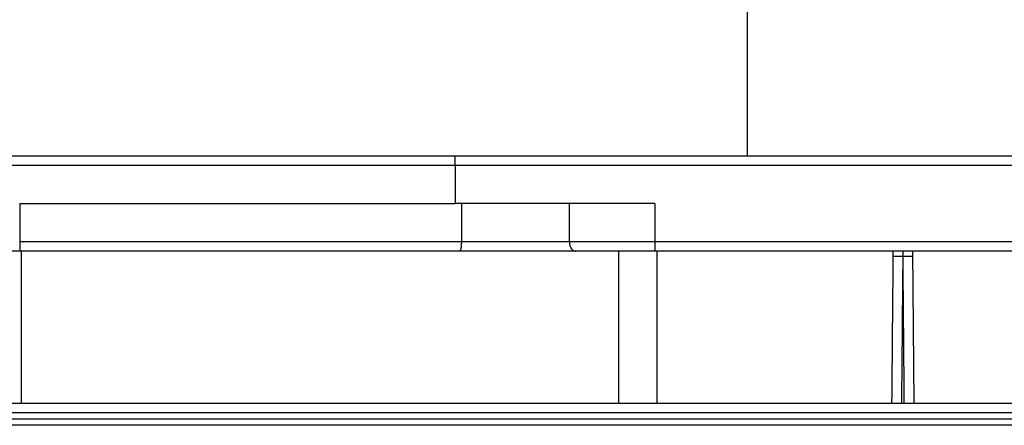
# Model space of a CAD drawing. Units: millimetres. Extents: x 0 to 6052, y 0 to 4316.
# Drawn here: x 2024 to 2076, y 2469 to 2490 of the extents above; entities that cross this region are included whole.
import ezdxf

# ---------------------------------------------------------------- set-up
doc = ezdxf.new("R2010")
doc.units = ezdxf.units.MM
doc.layers.add('LG-Product', color=3, linetype='Continuous')

msp = doc.modelspace()

# ---------------------------------------------------------------- linework, layer by layer
at = {"layer": 'LG-Product', "linetype": 'Continuous'}
for p, q in [((2062.393, 2482.903), (2062.393, 2497.903)), ((1691.43, 2482.903), (2062.39, 2482.903)), ((2047.036, 2482.403), (2047.036, 2482.903)), ((2062.393, 2482.903), (2097.393, 2482.903)), ((2047.036, 2482.403), (1973.536, 2482.403)), ((2094.352, 2482.403), (2047.036, 2482.403)), ((2047.036, 2482.403), (2047.036, 2480.403)), ((2024.162, 2480.403), (2047.036, 2480.403)), ((2057.536, 2480.403), (2047.036, 2480.403)), ((2047.365, 2480.403), (2047.365, 2478.403)), ((2053.039, 2478.403), (2053.039, 2480.403)), ((2057.536, 2480.403), (2057.536, 2478.402)), ((2024.162, 2478.403), (2047.365, 2478.403)), ((2047.365, 2478.403), (2053.039, 2478.403)), ((2053.039, 2478.403), (2057.536, 2478.403)), ((2057.535, 2478.403), (2094.352, 2478.403)), ((2057.536, 2478.403), (2057.536, 2477.903)), ((2024.162, 2477.903), (1974.036, 2477.903)), ((2047.278, 2477.903), (2024.162, 2477.903)), ((2024.243, 2477.903), (2024.243, 2469.903)), ((2053.357, 2477.903), (2047.278, 2477.903)), ((2057.536, 2477.903), (2053.357, 2477.903)), ((2055.643, 2469.903), (2055.643, 2477.903)), ((2094.352, 2477.903), (2057.536, 2477.903)), ((2057.643, 2477.903), (2057.643, 2469.903)), ((1638.394, 2469.903), (2115.492, 2469.903)), ((2115.492, 2469.403), (1638.394, 2469.403)), ((1638.394, 2469.074), (2115.492, 2469.074)), ((2115.492, 2468.74), (1638.394, 2468.74))]:
    msp.add_line(p, q, dxfattribs=at)
for points in [[(2024.162, 2480.403), (2024.162, 2480.363), (2024.162, 2480.323), (2024.162, 2480.283), (2024.162, 2480.243), (2024.162, 2480.203), (2024.162, 2480.163), (2024.162, 2480.123), (2024.162, 2480.083), (2024.162, 2480.043), (2024.162, 2480.003), (2024.162, 2479.963), (2024.162, 2479.923), (2024.162, 2479.883), (2024.162, 2479.843), (2024.162, 2479.803), (2024.162, 2479.763), (2024.162, 2479.723), (2024.162, 2479.683), (2024.162, 2479.643), (2024.162, 2479.603), (2024.162, 2479.563), (2024.162, 2479.523), (2024.162, 2479.483), (2024.162, 2479.443), (2024.162, 2479.403), (2024.162, 2479.363), (2024.162, 2479.323), (2024.162, 2479.283), (2024.162, 2479.243), (2024.162, 2479.203), (2024.162, 2479.163), (2024.162, 2479.123), (2024.162, 2479.083), (2024.162, 2479.043), (2024.162, 2479.003), (2024.162, 2478.963), (2024.162, 2478.923), (2024.162, 2478.883), (2024.162, 2478.843), (2024.162, 2478.803), (2024.162, 2478.763), (2024.162, 2478.723), (2024.162, 2478.683), (2024.162, 2478.643), (2024.162, 2478.603), (2024.162, 2478.563), (2024.162, 2478.523), (2024.162, 2478.483), (2024.162, 2478.443), (2024.162, 2478.403)], [(2024.162, 2478.403), (2024.162, 2478.388), (2024.162, 2478.372), (2024.162, 2478.356), (2024.162, 2478.341), (2024.162, 2478.325), (2024.162, 2478.31), (2024.162, 2478.295), (2024.162, 2478.279), (2024.162, 2478.264), (2024.162, 2478.249), (2024.162, 2478.234), (2024.162, 2478.22), (2024.162, 2478.205), (2024.162, 2478.191), (2024.162, 2478.177), (2024.162, 2478.163), (2024.162, 2478.149), (2024.162, 2478.136), (2024.162, 2478.123), (2024.162, 2478.11), (2024.162, 2478.098), (2024.162, 2478.085), (2024.162, 2478.073), (2024.162, 2478.062), (2024.162, 2478.051), (2024.162, 2478.04), (2024.162, 2478.029), (2024.162, 2478.019), (2024.162, 2478.009), (2024.162, 2478), (2024.162, 2477.991), (2024.162, 2477.982), (2024.162, 2477.974), (2024.162, 2477.966), (2024.162, 2477.959), (2024.162, 2477.952), (2024.162, 2477.945), (2024.162, 2477.939), (2024.162, 2477.934), (2024.162, 2477.928), (2024.162, 2477.924), (2024.162, 2477.92), (2024.162, 2477.916), (2024.162, 2477.913), (2024.162, 2477.91), (2024.162, 2477.908), (2024.162, 2477.906), (2024.162, 2477.905), (2024.162, 2477.904), (2024.162, 2477.903)], [(2047.365, 2478.403), (2047.365, 2478.388), (2047.365, 2478.372), (2047.364, 2478.356), (2047.364, 2478.341), (2047.364, 2478.325), (2047.363, 2478.31), (2047.363, 2478.294), (2047.362, 2478.279), (2047.361, 2478.264), (2047.361, 2478.249), (2047.36, 2478.234), (2047.359, 2478.219), (2047.358, 2478.205), (2047.357, 2478.19), (2047.355, 2478.176), (2047.354, 2478.163), (2047.353, 2478.149), (2047.351, 2478.136), (2047.35, 2478.123), (2047.348, 2478.11), (2047.347, 2478.097), (2047.345, 2478.085), (2047.343, 2478.073), (2047.341, 2478.061), (2047.339, 2478.05), (2047.337, 2478.039), (2047.335, 2478.029), (2047.333, 2478.018), (2047.331, 2478.009), (2047.329, 2477.999), (2047.327, 2477.99), (2047.325, 2477.981), (2047.322, 2477.973), (2047.32, 2477.965), (2047.318, 2477.958), (2047.315, 2477.951), (2047.313, 2477.945), (2047.31, 2477.939), (2047.308, 2477.933), (2047.305, 2477.928), (2047.302, 2477.923), (2047.3, 2477.919), (2047.297, 2477.916), (2047.294, 2477.912), (2047.292, 2477.91), (2047.289, 2477.907), (2047.286, 2477.906), (2047.284, 2477.904), (2047.281, 2477.904), (2047.278, 2477.903)], [(2053.039, 2478.403), (2053.039, 2478.385), (2053.04, 2478.367), (2053.041, 2478.349), (2053.042, 2478.331), (2053.044, 2478.313), (2053.046, 2478.296), (2053.048, 2478.278), (2053.051, 2478.261), (2053.054, 2478.244), (2053.058, 2478.227), (2053.062, 2478.211), (2053.066, 2478.195), (2053.071, 2478.18), (2053.075, 2478.165), (2053.081, 2478.15), (2053.086, 2478.135), (2053.091, 2478.122), (2053.097, 2478.108), (2053.103, 2478.095), (2053.11, 2478.082), (2053.116, 2478.07), (2053.123, 2478.059), (2053.13, 2478.047), (2053.137, 2478.036), (2053.144, 2478.026), (2053.151, 2478.016), (2053.159, 2478.007), (2053.166, 2477.998), (2053.174, 2477.989), (2053.182, 2477.981), (2053.19, 2477.973), (2053.198, 2477.966), (2053.206, 2477.959), (2053.214, 2477.953), (2053.223, 2477.947), (2053.231, 2477.941), (2053.24, 2477.936), (2053.249, 2477.931), (2053.257, 2477.926), (2053.266, 2477.922), (2053.275, 2477.919), (2053.284, 2477.915), (2053.293, 2477.913), (2053.302, 2477.91), (2053.311, 2477.908), (2053.32, 2477.906), (2053.329, 2477.905), (2053.338, 2477.904), (2053.347, 2477.904), (2053.357, 2477.903)], [(2070.055, 2477.619), (2070.055, 2477.628), (2070.055, 2477.637), (2070.055, 2477.645), (2070.055, 2477.654), (2070.056, 2477.662), (2070.056, 2477.67), (2070.056, 2477.679), (2070.056, 2477.687), (2070.056, 2477.695), (2070.056, 2477.704), (2070.056, 2477.712), (2070.056, 2477.72), (2070.056, 2477.728), (2070.056, 2477.736), (2070.056, 2477.744), (2070.056, 2477.752), (2070.056, 2477.759), (2070.056, 2477.767), (2070.057, 2477.774), (2070.057, 2477.781), (2070.057, 2477.788), (2070.057, 2477.795), (2070.057, 2477.802), (2070.057, 2477.809), (2070.057, 2477.816), (2070.057, 2477.822), (2070.057, 2477.828), (2070.057, 2477.834), (2070.057, 2477.84), (2070.057, 2477.846), (2070.057, 2477.851), (2070.057, 2477.856), (2070.057, 2477.861), (2070.057, 2477.866), (2070.057, 2477.871), (2070.057, 2477.876), (2070.057, 2477.88), (2070.057, 2477.884), (2070.058, 2477.888), (2070.058, 2477.891), (2070.058, 2477.895), (2070.058, 2477.898), (2070.058, 2477.901), (2070.058, 2477.904), (2070.058, 2477.906), (2070.058, 2477.908), (2070.058, 2477.91), (2070.058, 2477.912), (2070.058, 2477.914), (2070.058, 2477.915)], [(2070.556, 2477.905), (2070.556, 2477.899), (2070.556, 2477.894), (2070.556, 2477.888), (2070.556, 2477.883), (2070.556, 2477.877), (2070.556, 2477.871), (2070.556, 2477.866), (2070.556, 2477.86), (2070.556, 2477.855), (2070.556, 2477.849), (2070.556, 2477.843), (2070.556, 2477.838), (2070.556, 2477.832), (2070.556, 2477.826), (2070.556, 2477.821), (2070.556, 2477.815), (2070.556, 2477.809), (2070.556, 2477.804), (2070.556, 2477.798), (2070.556, 2477.792), (2070.556, 2477.786), (2070.556, 2477.781), (2070.556, 2477.775), (2070.556, 2477.769), (2070.556, 2477.764), (2070.556, 2477.758), (2070.556, 2477.752), (2070.556, 2477.746), (2070.556, 2477.74), (2070.556, 2477.735), (2070.555, 2477.729), (2070.555, 2477.723), (2070.555, 2477.717), (2070.555, 2477.712), (2070.555, 2477.706), (2070.555, 2477.7), (2070.555, 2477.694), (2070.555, 2477.688), (2070.555, 2477.682), (2070.555, 2477.677), (2070.555, 2477.671), (2070.555, 2477.665), (2070.555, 2477.659), (2070.555, 2477.653), (2070.555, 2477.647), (2070.555, 2477.641), (2070.555, 2477.635), (2070.555, 2477.629), (2070.555, 2477.623), (2070.555, 2477.618)], [(2070.569, 2477.618), (2070.569, 2477.623), (2070.569, 2477.629), (2070.569, 2477.635), (2070.569, 2477.641), (2070.569, 2477.647), (2070.569, 2477.653), (2070.569, 2477.659), (2070.569, 2477.665), (2070.569, 2477.671), (2070.569, 2477.677), (2070.569, 2477.682), (2070.569, 2477.688), (2070.569, 2477.694), (2070.569, 2477.7), (2070.569, 2477.706), (2070.569, 2477.712), (2070.569, 2477.717), (2070.569, 2477.723), (2070.569, 2477.729), (2070.569, 2477.735), (2070.569, 2477.74), (2070.569, 2477.746), (2070.569, 2477.752), (2070.569, 2477.758), (2070.569, 2477.764), (2070.569, 2477.769), (2070.569, 2477.775), (2070.568, 2477.781), (2070.568, 2477.786), (2070.568, 2477.792), (2070.568, 2477.798), (2070.568, 2477.804), (2070.568, 2477.809), (2070.568, 2477.815), (2070.568, 2477.821), (2070.568, 2477.826), (2070.568, 2477.832), (2070.568, 2477.838), (2070.568, 2477.843), (2070.568, 2477.849), (2070.568, 2477.855), (2070.568, 2477.86), (2070.568, 2477.866), (2070.568, 2477.871), (2070.568, 2477.877), (2070.568, 2477.883), (2070.568, 2477.888), (2070.568, 2477.894), (2070.568, 2477.899), (2070.568, 2477.905)], [(2071.066, 2477.915), (2071.066, 2477.914), (2071.066, 2477.912), (2071.066, 2477.91), (2071.067, 2477.908), (2071.067, 2477.906), (2071.067, 2477.904), (2071.067, 2477.901), (2071.067, 2477.898), (2071.067, 2477.895), (2071.067, 2477.891), (2071.067, 2477.888), (2071.067, 2477.884), (2071.067, 2477.88), (2071.067, 2477.876), (2071.067, 2477.871), (2071.067, 2477.866), (2071.067, 2477.861), (2071.067, 2477.856), (2071.067, 2477.851), (2071.067, 2477.846), (2071.067, 2477.84), (2071.067, 2477.834), (2071.067, 2477.828), (2071.067, 2477.822), (2071.067, 2477.816), (2071.067, 2477.809), (2071.067, 2477.802), (2071.068, 2477.795), (2071.068, 2477.788), (2071.068, 2477.781), (2071.068, 2477.774), (2071.068, 2477.767), (2071.068, 2477.759), (2071.068, 2477.752), (2071.068, 2477.744), (2071.068, 2477.736), (2071.068, 2477.728), (2071.068, 2477.72), (2071.068, 2477.712), (2071.068, 2477.704), (2071.068, 2477.695), (2071.068, 2477.687), (2071.069, 2477.679), (2071.069, 2477.67), (2071.069, 2477.662), (2071.069, 2477.654), (2071.069, 2477.645), (2071.069, 2477.637), (2071.069, 2477.628), (2071.069, 2477.619)], [(2069.988, 2469.903), (2069.989, 2470.058), (2069.991, 2470.212), (2069.992, 2470.366), (2069.993, 2470.521), (2069.995, 2470.675), (2069.996, 2470.829), (2069.997, 2470.984), (2069.999, 2471.138), (2070, 2471.292), (2070.001, 2471.447), (2070.003, 2471.601), (2070.004, 2471.755), (2070.005, 2471.909), (2070.007, 2472.064), (2070.008, 2472.218), (2070.009, 2472.372), (2070.011, 2472.527), (2070.012, 2472.681), (2070.013, 2472.835), (2070.015, 2472.99), (2070.016, 2473.144), (2070.017, 2473.298), (2070.019, 2473.453), (2070.02, 2473.607), (2070.022, 2473.761), (2070.023, 2473.916), (2070.024, 2474.07), (2070.026, 2474.224), (2070.027, 2474.379), (2070.028, 2474.533), (2070.03, 2474.687), (2070.031, 2474.842), (2070.032, 2474.996), (2070.034, 2475.15), (2070.035, 2475.305), (2070.036, 2475.459), (2070.038, 2475.613), (2070.039, 2475.767), (2070.04, 2475.922), (2070.042, 2476.076), (2070.043, 2476.23), (2070.044, 2476.385), (2070.046, 2476.539), (2070.047, 2476.693), (2070.048, 2476.848), (2070.05, 2477.002), (2070.051, 2477.156), (2070.052, 2477.311), (2070.054, 2477.465), (2070.055, 2477.619)], [(2070.555, 2477.618), (2070.554, 2477.463), (2070.552, 2477.309), (2070.551, 2477.155), (2070.55, 2477), (2070.548, 2476.846), (2070.547, 2476.692), (2070.546, 2476.538), (2070.544, 2476.383), (2070.543, 2476.229), (2070.542, 2476.075), (2070.54, 2475.92), (2070.539, 2475.766), (2070.538, 2475.612), (2070.536, 2475.457), (2070.535, 2475.303), (2070.534, 2475.149), (2070.532, 2474.995), (2070.531, 2474.84), (2070.53, 2474.686), (2070.528, 2474.532), (2070.527, 2474.377), (2070.526, 2474.223), (2070.524, 2474.069), (2070.523, 2473.915), (2070.521, 2473.76), (2070.52, 2473.606), (2070.519, 2473.452), (2070.517, 2473.297), (2070.516, 2473.143), (2070.515, 2472.989), (2070.513, 2472.835), (2070.512, 2472.68), (2070.511, 2472.526), (2070.509, 2472.372), (2070.508, 2472.217), (2070.507, 2472.063), (2070.505, 2471.909), (2070.504, 2471.755), (2070.503, 2471.6), (2070.501, 2471.446), (2070.5, 2471.292), (2070.499, 2471.137), (2070.497, 2470.983), (2070.496, 2470.829), (2070.495, 2470.675), (2070.493, 2470.52), (2070.492, 2470.366), (2070.49, 2470.212), (2070.489, 2470.057), (2070.488, 2469.903)], [(2070.569, 2477.618), (2070.569, 2477.618), (2070.568, 2477.618), (2070.568, 2477.618), (2070.568, 2477.618), (2070.568, 2477.618), (2070.567, 2477.618), (2070.567, 2477.618), (2070.567, 2477.618), (2070.567, 2477.618), (2070.566, 2477.618), (2070.566, 2477.618), (2070.566, 2477.618), (2070.565, 2477.618), (2070.565, 2477.618), (2070.565, 2477.618), (2070.565, 2477.618), (2070.564, 2477.618), (2070.564, 2477.618), (2070.564, 2477.618), (2070.563, 2477.618), (2070.563, 2477.618), (2070.563, 2477.618), (2070.563, 2477.618), (2070.562, 2477.618), (2070.562, 2477.618), (2070.562, 2477.618), (2070.562, 2477.618), (2070.561, 2477.618), (2070.561, 2477.618), (2070.561, 2477.618), (2070.56, 2477.618), (2070.56, 2477.618), (2070.56, 2477.618), (2070.56, 2477.618), (2070.559, 2477.618), (2070.559, 2477.618), (2070.559, 2477.618), (2070.558, 2477.618), (2070.558, 2477.618), (2070.558, 2477.618), (2070.558, 2477.618), (2070.557, 2477.618), (2070.557, 2477.618), (2070.557, 2477.618), (2070.557, 2477.618), (2070.556, 2477.618), (2070.556, 2477.618), (2070.556, 2477.618), (2070.555, 2477.618), (2070.555, 2477.618)], [(2070.636, 2469.903), (2070.635, 2470.057), (2070.634, 2470.212), (2070.632, 2470.366), (2070.631, 2470.52), (2070.63, 2470.675), (2070.628, 2470.829), (2070.627, 2470.983), (2070.626, 2471.137), (2070.624, 2471.292), (2070.623, 2471.446), (2070.622, 2471.6), (2070.62, 2471.755), (2070.619, 2471.909), (2070.617, 2472.063), (2070.616, 2472.217), (2070.615, 2472.372), (2070.613, 2472.526), (2070.612, 2472.68), (2070.611, 2472.835), (2070.609, 2472.989), (2070.608, 2473.143), (2070.607, 2473.297), (2070.605, 2473.452), (2070.604, 2473.606), (2070.603, 2473.76), (2070.601, 2473.915), (2070.6, 2474.069), (2070.599, 2474.223), (2070.597, 2474.377), (2070.596, 2474.532), (2070.595, 2474.686), (2070.593, 2474.84), (2070.592, 2474.995), (2070.591, 2475.149), (2070.589, 2475.303), (2070.588, 2475.457), (2070.587, 2475.612), (2070.585, 2475.766), (2070.584, 2475.92), (2070.582, 2476.075), (2070.581, 2476.229), (2070.58, 2476.383), (2070.578, 2476.538), (2070.577, 2476.692), (2070.576, 2476.846), (2070.574, 2477), (2070.573, 2477.155), (2070.572, 2477.309), (2070.57, 2477.463), (2070.569, 2477.618)], [(2071.069, 2477.619), (2071.07, 2477.465), (2071.072, 2477.311), (2071.073, 2477.156), (2071.074, 2477.002), (2071.076, 2476.848), (2071.077, 2476.693), (2071.078, 2476.539), (2071.08, 2476.385), (2071.081, 2476.23), (2071.083, 2476.076), (2071.084, 2475.922), (2071.085, 2475.767), (2071.087, 2475.613), (2071.088, 2475.459), (2071.089, 2475.304), (2071.091, 2475.15), (2071.092, 2474.996), (2071.093, 2474.841), (2071.095, 2474.687), (2071.096, 2474.533), (2071.097, 2474.379), (2071.099, 2474.224), (2071.1, 2474.07), (2071.101, 2473.916), (2071.103, 2473.761), (2071.104, 2473.607), (2071.105, 2473.453), (2071.107, 2473.298), (2071.108, 2473.144), (2071.109, 2472.99), (2071.111, 2472.835), (2071.112, 2472.681), (2071.113, 2472.527), (2071.115, 2472.372), (2071.116, 2472.218), (2071.118, 2472.064), (2071.119, 2471.909), (2071.12, 2471.755), (2071.122, 2471.601), (2071.123, 2471.446), (2071.124, 2471.292), (2071.126, 2471.138), (2071.127, 2470.983), (2071.128, 2470.829), (2071.13, 2470.675), (2071.131, 2470.52), (2071.132, 2470.366), (2071.134, 2470.212), (2071.135, 2470.057), (2071.136, 2469.903)]]:
    msp.add_lwpolyline(points, dxfattribs=at)
for centre, major_axis, ratio, start_param, end_param in [((2070.555, 2477.615), (0.5, -0.004), 0.005235, 1.570909, 3.141593), ((2070.569, 2477.615), (-0.5, -0.004), 0.005236, 3.141593, 4.71241)]:
    msp.add_ellipse(centre, major_axis=major_axis, ratio=ratio, start_param=start_param, end_param=end_param, dxfattribs=at)

doc.saveas('drawing.dxf')
